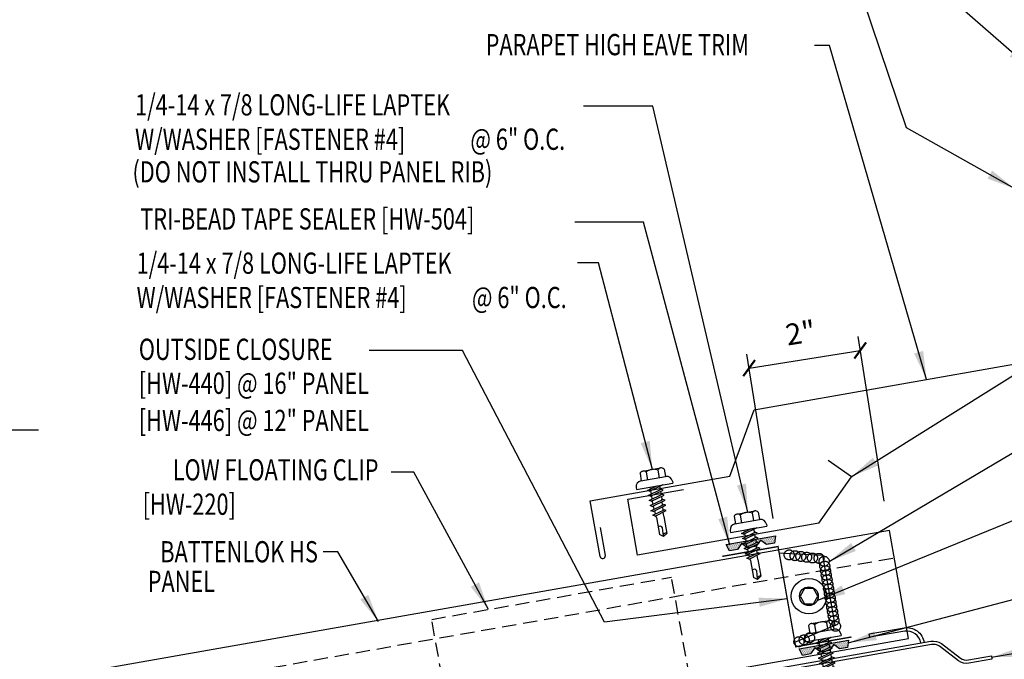
# Model space of a CAD drawing. Units: inches. Extents: x -3.8 to 41.1, y 8.7 to 40.6.
# Drawn here: x 11.2 to 28.6, y 17.9 to 29.2 of the extents above; entities that cross this region are included whole.
import ezdxf
from ezdxf.enums import TextEntityAlignment as Align

# ---------------------------------------------------------------- set-up
doc = ezdxf.new("R2010")
doc.units = ezdxf.units.IN
doc.header["$MEASUREMENT"] = 0
for name, pattern in [('CENTER2', [1.125, 0.75, -0.125, 0.125, -0.125]), ('DASH2', [0.1875, 0.125, -0.0625]), ('HIDDEN', [0.375, 0.25, -0.125])]:
    doc.linetypes.add(name, pattern=pattern)
for name, color, linetype in [('clip', 5, 'Continuous'), ('CLO', 3, 'Continuous'), ('DIM', 2, 'Continuous'), ('FASTENER', 9, 'Continuous'), ('MARK', 1, 'Continuous'), ('PANEL', 11, 'Continuous'), ('SEALANT', 253, 'CENTER2'), ('STLA', 10, 'Continuous'), ('TAPE', 8, 'Continuous'), ('TEXT', 2, 'Continuous'), ('TRIM', 6, 'Continuous')]:
    doc.layers.add(name, color=color, linetype=linetype)
doc.styles.add('TEXT', font='SIMPLEX', dxfattribs={"width": 0.75, "height": 6})
doc.styles.add('TEXT1', font='ROMANS.shx', dxfattribs={"width": 0.75, "height": 0.375})
doc.dimstyles.new('DETAIL', dxfattribs={"dimscale": 4, "dimtxt": 0.375, "dimasz": 0.0625, "dimexe": 0.0625, "dimexo": 0.125, "dimgap": 0.0625, "dimtad": 1, "dimdec": 4, "dimzin": 3, "dimdsep": 46, "dimlunit": 4, "dimtxsty": 'TEXT1', "dimblk": 'ARCHTICK', "dimcen": 0.0625, "dimclrd": 7, "dimclre": 7, "dimclrt": 2, "dimadec": 0, "dimazin": 0, "dimtfac": 0.59375, "dimtdec": 4, "dimtmove": 0, "dimatfit": 3, "dimfxl": 0, "dimfrac": 2, "dimtolj": 1, "dimtzin": 3, "dimarcsym": 0})
doc.dimstyles.new('DETAIL$7', dxfattribs={"dimscale": 4, "dimtxt": 6, "dimasz": 0.125, "dimexe": 0.0625, "dimexo": 0.125, "dimgap": 0.0625, "dimtad": 1, "dimdec": 5, "dimzin": 3, "dimdsep": 46, "dimlunit": 4, "dimtxsty": 'TEXT', "dimblk": 'ARCHTICK', "dimcen": 0.0625, "dimclrd": 7, "dimclre": 7, "dimclrt": 2, "dimadec": 0, "dimazin": 0, "dimtfac": 0.666667, "dimtdec": 5, "dimtmove": 0, "dimatfit": 3, "dimfxl": 0, "dimfrac": 2, "dimtolj": 1, "dimtzin": 3, "dimarcsym": 0})

# ---------------------------------------------------------------- blocks, each defined once
blk = doc.blocks.new('MB_DW4')
at = {"layer": 'FASTENER'}
for p, q in [((-0.217, 0.305), (-0.217, 0.171)), ((-0.163, 0.337), (0.159, 0.337)), ((-0.108, 0.305), (-0.108, 0.171)), ((0.105, 0.305), (0.105, 0.171)), ((0.214, 0.305), (0.214, 0.171)), ((-0.326, 0.071), (-0.326, 0.037)), ((-0.326, 0.037), (0.322, 0.037)), ((-0.226, 0.171), (0.214, 0.171)), ((-0.141, -0.014), (0.037, 0.037)), ((-0.105, -0.034), (0.137, 0.035)), ((-0.088, 0.037), (-0.088, 0.001)), ((-0.088, 0.037), (0.085, 0.037)), ((0.085, 0.037), (0.134, 0.037)), ((0.085, 0.02), (0.085, -0.041)), ((0.137, 0.035), (0.134, 0.037)), ((0.322, 0.071), (0.322, 0.037)), ((-0.105, -0.034), (-0.141, -0.014)), ((-0.141, -0.105), (0.102, -0.036)), ((-0.105, -0.125), (-0.141, -0.105)), ((-0.141, -0.196), (0.102, -0.127)), ((-0.105, -0.125), (0.137, -0.056)), ((-0.105, -0.216), (0.137, -0.147)), ((-0.088, -0.029), (-0.088, -0.09)), ((-0.088, -0.12), (-0.088, -0.181)), ((0.085, -0.071), (0.085, -0.131)), ((0.085, -0.162), (0.085, -0.211)), ((0.137, -0.056), (0.102, -0.036)), ((0.137, -0.147), (0.102, -0.127)), ((-0.105, -0.216), (-0.141, -0.196)), ((-0.141, -0.287), (0.102, -0.217)), ((-0.105, -0.307), (-0.141, -0.287)), ((-0.141, -0.378), (0.102, -0.308)), ((-0.105, -0.307), (0.137, -0.238)), ((-0.105, -0.398), (0.137, -0.328)), ((-0.084, -0.27), (-0.088, -0.211)), ((-0.078, -0.36), (-0.082, -0.3)), ((0.071, -0.408), (0.075, -0.346)), ((0.077, -0.315), (0.082, -0.253)), ((0.084, -0.223), (0.085, -0.211)), ((0.137, -0.238), (0.102, -0.217)), ((0.137, -0.328), (0.102, -0.308)), ((-0.105, -0.398), (-0.141, -0.378)), ((-0.122, -0.463), (0.089, -0.403)), ((-0.086, -0.483), (-0.122, -0.463)), ((-0.086, -0.483), (0.124, -0.423)), ((-0.071, -0.449), (-0.075, -0.389)), ((-0.066, -0.516), (-0.069, -0.478)), ((-0.066, -0.516), (-0.066, -0.82)), ((0.063, -0.515), (0.068, -0.439)), ((0.063, -0.516), (0.063, -0.82)), ((0.124, -0.423), (0.089, -0.403)), ((-0.002, -0.866), (-0.066, -0.82)), ((-0.003, -0.854), (0.009, -0.714)), ((-0.002, -0.866), (0.063, -0.82))]:
    blk.add_line(p, q, dxfattribs=at)
for centre, radius, start, end in [((-0.163, 0.274), 0.0628, 29.8754, 150.1246), ((-0.002, 0.141), 0.196, 56.9974, 123.0026), ((0.159, 0.274), 0.0628, 29.8754, 150.1246), ((-0.226, 0.071), 0.1, 90, 180), ((0.222, 0.071), 0.1, 0, 90), ((0.073, -0.516), 0.01, 175.9484, 180), ((-0.036, -0.723), 0.0461, 11.1445, 130.906), ((0.039, -0.855), 0.0422, 55.4585, 194.8454)]:
    blk.add_arc(centre, radius, start, end, dxfattribs=at)
blk = doc.blocks.new('*X2')
at = {"color": 0}
for p, q in [((-0.434, 0.135), (-0.434, 0.135)), ((-0.434, 0.123), (-0.434, 0.123)), ((-0.422, 0.141), (-0.422, 0.141)), ((-0.422, 0.129), (-0.422, 0.129)), ((-0.422, 0.117), (-0.422, 0.117)), ((-0.422, 0.105), (-0.422, 0.105)), ((-0.422, 0.094), (-0.422, 0.094)), ((-0.422, 0.082), (-0.422, 0.082)), ((-0.41, 0.135), (-0.41, 0.135)), ((-0.41, 0.123), (-0.41, 0.123)), ((-0.41, 0.111), (-0.41, 0.111)), ((-0.41, 0.1), (-0.41, 0.1)), ((-0.41, 0.088), (-0.41, 0.088)), ((-0.41, 0.076), (-0.41, 0.076)), ((-0.41, 0.064), (-0.41, 0.064)), ((-0.41, 0.053), (-0.41, 0.053)), ((-0.41, 0.041), (-0.41, 0.041)), ((-0.398, 0.141), (-0.398, 0.141)), ((-0.398, 0.129), (-0.398, 0.129)), ((-0.398, 0.117), (-0.398, 0.117)), ((-0.398, 0.105), (-0.398, 0.105)), ((-0.398, 0.094), (-0.398, 0.094)), ((-0.398, 0.082), (-0.398, 0.082)), ((-0.398, 0.07), (-0.398, 0.07)), ((-0.398, 0.059), (-0.398, 0.059)), ((-0.398, 0.047), (-0.398, 0.047)), ((-0.398, 0.035), (-0.398, 0.035)), ((-0.398, 0.023), (-0.398, 0.023)), ((-0.387, 0.135), (-0.387, 0.135)), ((-0.387, 0.123), (-0.387, 0.123)), ((-0.387, 0.111), (-0.387, 0.111)), ((-0.387, 0.1), (-0.387, 0.1)), ((-0.387, 0.088), (-0.387, 0.088)), ((-0.387, 0.076), (-0.387, 0.076)), ((-0.387, 0.064), (-0.387, 0.064)), ((-0.387, 0.053), (-0.387, 0.053)), ((-0.387, 0.041), (-0.387, 0.041)), ((-0.387, 0.029), (-0.387, 0.029)), ((-0.375, 0.141), (-0.375, 0.141)), ((-0.375, 0.129), (-0.375, 0.129)), ((-0.375, 0.117), (-0.375, 0.117)), ((-0.375, 0.105), (-0.375, 0.105)), ((-0.375, 0.094), (-0.375, 0.094)), ((-0.375, 0.082), (-0.375, 0.082)), ((-0.375, 0.07), (-0.375, 0.07)), ((-0.375, 0.059), (-0.375, 0.059)), ((-0.375, 0.047), (-0.375, 0.047)), ((-0.375, 0.035), (-0.375, 0.035)), ((-0.375, 0.023), (-0.375, 0.023)), ((-0.363, 0.135), (-0.363, 0.135)), ((-0.363, 0.123), (-0.363, 0.123)), ((-0.363, 0.111), (-0.363, 0.111)), ((-0.363, 0.1), (-0.363, 0.1)), ((-0.363, 0.088), (-0.363, 0.088)), ((-0.363, 0.076), (-0.363, 0.076)), ((-0.363, 0.064), (-0.363, 0.064)), ((-0.363, 0.053), (-0.363, 0.053)), ((-0.363, 0.041), (-0.363, 0.041)), ((-0.363, 0.029), (-0.363, 0.029)), ((-0.352, 0.141), (-0.352, 0.141)), ((-0.352, 0.129), (-0.352, 0.129)), ((-0.352, 0.117), (-0.352, 0.117)), ((-0.352, 0.105), (-0.352, 0.105)), ((-0.352, 0.094), (-0.352, 0.094)), ((-0.352, 0.082), (-0.352, 0.082)), ((-0.352, 0.07), (-0.352, 0.07)), ((-0.352, 0.059), (-0.352, 0.059)), ((-0.352, 0.047), (-0.352, 0.047)), ((-0.352, 0.035), (-0.352, 0.035)), ((-0.352, 0.023), (-0.352, 0.023)), ((-0.34, 0.135), (-0.34, 0.135)), ((-0.34, 0.123), (-0.34, 0.123)), ((-0.34, 0.111), (-0.34, 0.111)), ((-0.34, 0.1), (-0.34, 0.1)), ((-0.34, 0.088), (-0.34, 0.088)), ((-0.34, 0.076), (-0.34, 0.076)), ((-0.34, 0.064), (-0.34, 0.064)), ((-0.34, 0.053), (-0.34, 0.053)), ((-0.34, 0.041), (-0.34, 0.041)), ((-0.34, 0.029), (-0.34, 0.029)), ((-0.328, 0.141), (-0.328, 0.141)), ((-0.328, 0.129), (-0.328, 0.129)), ((-0.328, 0.117), (-0.328, 0.117)), ((-0.328, 0.105), (-0.328, 0.105)), ((-0.328, 0.094), (-0.328, 0.094)), ((-0.328, 0.082), (-0.328, 0.082)), ((-0.328, 0.07), (-0.328, 0.07)), ((-0.328, 0.059), (-0.328, 0.059)), ((-0.328, 0.047), (-0.328, 0.047)), ((-0.328, 0.035), (-0.328, 0.035)), ((-0.328, 0.023), (-0.328, 0.023)), ((-0.316, 0.135), (-0.316, 0.135)), ((-0.316, 0.123), (-0.316, 0.123)), ((-0.316, 0.111), (-0.316, 0.111)), ((-0.316, 0.1), (-0.316, 0.1)), ((-0.316, 0.088), (-0.316, 0.088)), ((-0.316, 0.076), (-0.316, 0.076)), ((-0.316, 0.064), (-0.316, 0.064)), ((-0.316, 0.053), (-0.316, 0.053)), ((-0.316, 0.041), (-0.316, 0.041)), ((-0.316, 0.029), (-0.316, 0.029)), ((-0.305, 0.141), (-0.305, 0.141)), ((-0.305, 0.129), (-0.305, 0.129)), ((-0.305, 0.117), (-0.305, 0.117)), ((-0.305, 0.105), (-0.305, 0.105)), ((-0.305, 0.094), (-0.305, 0.094)), ((-0.305, 0.082), (-0.305, 0.082)), ((-0.305, 0.07), (-0.305, 0.07)), ((-0.305, 0.059), (-0.305, 0.059)), ((-0.305, 0.047), (-0.305, 0.047)), ((-0.305, 0.035), (-0.305, 0.035)), ((-0.305, 0.023), (-0.305, 0.023)), ((-0.293, 0.135), (-0.293, 0.135)), ((-0.293, 0.123), (-0.293, 0.123)), ((-0.293, 0.111), (-0.293, 0.111)), ((-0.293, 0.1), (-0.293, 0.1)), ((-0.293, 0.088), (-0.293, 0.088)), ((-0.293, 0.076), (-0.293, 0.076)), ((-0.293, 0.064), (-0.293, 0.064)), ((-0.293, 0.053), (-0.293, 0.053)), ((-0.293, 0.041), (-0.293, 0.041)), ((-0.293, 0.029), (-0.293, 0.029)), ((-0.281, 0.141), (-0.281, 0.141)), ((-0.281, 0.129), (-0.281, 0.129)), ((-0.281, 0.117), (-0.281, 0.117)), ((-0.281, 0.105), (-0.281, 0.105)), ((-0.281, 0.094), (-0.281, 0.094)), ((-0.281, 0.082), (-0.281, 0.082)), ((-0.281, 0.07), (-0.281, 0.07)), ((-0.281, 0.059), (-0.281, 0.059)), ((-0.281, 0.047), (-0.281, 0.047)), ((-0.281, 0.035), (-0.281, 0.035)), ((-0.281, 0.023), (-0.281, 0.023)), ((-0.27, 0.135), (-0.27, 0.135)), ((-0.27, 0.123), (-0.27, 0.123)), ((-0.27, 0.111), (-0.27, 0.111)), ((-0.27, 0.1), (-0.27, 0.1)), ((-0.27, 0.088), (-0.27, 0.088)), ((-0.27, 0.076), (-0.27, 0.076)), ((-0.27, 0.064), (-0.27, 0.064)), ((-0.27, 0.053), (-0.27, 0.053)), ((-0.27, 0.041), (-0.27, 0.041)), ((-0.27, 0.029), (-0.27, 0.029)), ((-0.258, 0.141), (-0.258, 0.141)), ((-0.258, 0.129), (-0.258, 0.129)), ((-0.258, 0.117), (-0.258, 0.117)), ((-0.258, 0.105), (-0.258, 0.105)), ((-0.258, 0.094), (-0.258, 0.094)), ((-0.258, 0.082), (-0.258, 0.082)), ((-0.258, 0.07), (-0.258, 0.07)), ((-0.258, 0.059), (-0.258, 0.059)), ((-0.258, 0.047), (-0.258, 0.047)), ((-0.258, 0.035), (-0.258, 0.035)), ((-0.258, 0.023), (-0.258, 0.023)), ((-0.246, 0.135), (-0.246, 0.135)), ((-0.246, 0.123), (-0.246, 0.123)), ((-0.246, 0.111), (-0.246, 0.111)), ((-0.246, 0.1), (-0.246, 0.1)), ((-0.246, 0.088), (-0.246, 0.088)), ((-0.246, 0.076), (-0.246, 0.076)), ((-0.246, 0.064), (-0.246, 0.064)), ((-0.246, 0.053), (-0.246, 0.053)), ((-0.246, 0.041), (-0.246, 0.041)), ((-0.234, 0.141), (-0.234, 0.141)), ((-0.234, 0.129), (-0.234, 0.129)), ((-0.234, 0.117), (-0.234, 0.117)), ((-0.234, 0.105), (-0.234, 0.105)), ((-0.234, 0.094), (-0.234, 0.094)), ((-0.234, 0.082), (-0.234, 0.082)), ((-0.234, 0.07), (-0.234, 0.07)), ((-0.234, 0.059), (-0.234, 0.059)), ((-0.234, 0.047), (-0.234, 0.047)), ((-0.223, 0.135), (-0.223, 0.135)), ((-0.223, 0.123), (-0.223, 0.123)), ((-0.223, 0.111), (-0.223, 0.111)), ((-0.223, 0.1), (-0.223, 0.1)), ((-0.223, 0.088), (-0.223, 0.088)), ((-0.223, 0.076), (-0.223, 0.076)), ((-0.223, 0.064), (-0.223, 0.064)), ((-0.211, 0.141), (-0.211, 0.141)), ((-0.211, 0.129), (-0.211, 0.129)), ((-0.211, 0.117), (-0.211, 0.117)), ((-0.211, 0.105), (-0.211, 0.105)), ((-0.211, 0.094), (-0.211, 0.094)), ((-0.211, 0.082), (-0.211, 0.082)), ((-0.211, 0.07), (-0.211, 0.07)), ((-0.199, 0.135), (-0.199, 0.135)), ((-0.199, 0.123), (-0.199, 0.123)), ((-0.199, 0.111), (-0.199, 0.111)), ((-0.199, 0.1), (-0.199, 0.1)), ((-0.199, 0.088), (-0.199, 0.088)), ((-0.188, 0.141), (-0.188, 0.141)), ((-0.188, 0.129), (-0.188, 0.129)), ((-0.188, 0.117), (-0.188, 0.117)), ((-0.188, 0.105), (-0.188, 0.105)), ((-0.188, 0.094), (-0.188, 0.094)), ((-0.176, 0.135), (-0.176, 0.135)), ((-0.176, 0.123), (-0.176, 0.123)), ((-0.176, 0.111), (-0.176, 0.111)), ((-0.164, 0.141), (-0.164, 0.141)), ((-0.164, 0.129), (-0.164, 0.129)), ((-0.164, 0.117), (-0.164, 0.117)), ((-0.164, 0.105), (-0.164, 0.105)), ((-0.152, 0.135), (-0.152, 0.135)), ((-0.152, 0.123), (-0.152, 0.123)), ((-0.152, 0.111), (-0.152, 0.111)), ((-0.152, 0.1), (-0.152, 0.1)), ((-0.141, 0.141), (-0.141, 0.141)), ((-0.141, 0.129), (-0.141, 0.129)), ((-0.141, 0.117), (-0.141, 0.117)), ((-0.141, 0.105), (-0.141, 0.105)), ((-0.141, 0.094), (-0.141, 0.094)), ((-0.141, 0.082), (-0.141, 0.082)), ((-0.129, 0.135), (-0.129, 0.135)), ((-0.129, 0.123), (-0.129, 0.123)), ((-0.129, 0.111), (-0.129, 0.111)), ((-0.129, 0.1), (-0.129, 0.1)), ((-0.129, 0.088), (-0.129, 0.088)), ((-0.129, 0.076), (-0.129, 0.076)), ((-0.117, 0.141), (-0.117, 0.141)), ((-0.117, 0.129), (-0.117, 0.129)), ((-0.117, 0.117), (-0.117, 0.117)), ((-0.117, 0.105), (-0.117, 0.105)), ((-0.117, 0.094), (-0.117, 0.094)), ((-0.117, 0.082), (-0.117, 0.082)), ((-0.117, 0.07), (-0.117, 0.07)), ((-0.117, 0.059), (-0.117, 0.059)), ((-0.105, 0.135), (-0.105, 0.135)), ((-0.105, 0.123), (-0.105, 0.123)), ((-0.105, 0.111), (-0.105, 0.111)), ((-0.105, 0.1), (-0.105, 0.1)), ((-0.105, 0.088), (-0.105, 0.088)), ((-0.105, 0.076), (-0.105, 0.076)), ((-0.105, 0.064), (-0.105, 0.064)), ((-0.105, 0.053), (-0.105, 0.053)), ((-0.094, 0.141), (-0.094, 0.141)), ((-0.094, 0.129), (-0.094, 0.129)), ((-0.094, 0.117), (-0.094, 0.117)), ((-0.094, 0.105), (-0.094, 0.105)), ((-0.094, 0.094), (-0.094, 0.094)), ((-0.094, 0.082), (-0.094, 0.082)), ((-0.094, 0.07), (-0.094, 0.07)), ((-0.094, 0.059), (-0.094, 0.059)), ((-0.094, 0.047), (-0.094, 0.047)), ((-0.094, 0.035), (-0.094, 0.035)), ((-0.082, 0.135), (-0.082, 0.135)), ((-0.082, 0.123), (-0.082, 0.123)), ((-0.082, 0.111), (-0.082, 0.111)), ((-0.082, 0.1), (-0.082, 0.1)), ((-0.082, 0.088), (-0.082, 0.088)), ((-0.082, 0.076), (-0.082, 0.076)), ((-0.082, 0.064), (-0.082, 0.064)), ((-0.082, 0.053), (-0.082, 0.053)), ((-0.082, 0.041), (-0.082, 0.041)), ((-0.082, 0.029), (-0.082, 0.029)), ((-0.07, 0.141), (-0.07, 0.141)), ((-0.07, 0.129), (-0.07, 0.129)), ((-0.07, 0.117), (-0.07, 0.117)), ((-0.07, 0.105), (-0.07, 0.105)), ((-0.07, 0.094), (-0.07, 0.094)), ((-0.07, 0.082), (-0.07, 0.082)), ((-0.07, 0.07), (-0.07, 0.07)), ((-0.07, 0.059), (-0.07, 0.059)), ((-0.07, 0.047), (-0.07, 0.047)), ((-0.07, 0.035), (-0.07, 0.035)), ((-0.07, 0.023), (-0.07, 0.023)), ((-0.059, 0.135), (-0.059, 0.135)), ((-0.059, 0.123), (-0.059, 0.123)), ((-0.059, 0.111), (-0.059, 0.111)), ((-0.059, 0.1), (-0.059, 0.1)), ((-0.059, 0.088), (-0.059, 0.088)), ((-0.059, 0.076), (-0.059, 0.076)), ((-0.059, 0.064), (-0.059, 0.064)), ((-0.059, 0.053), (-0.059, 0.053)), ((-0.059, 0.041), (-0.059, 0.041)), ((-0.059, 0.029), (-0.059, 0.029)), ((-0.047, 0.141), (-0.047, 0.141)), ((-0.047, 0.129), (-0.047, 0.129)), ((-0.047, 0.117), (-0.047, 0.117)), ((-0.047, 0.105), (-0.047, 0.105)), ((-0.047, 0.094), (-0.047, 0.094)), ((-0.047, 0.082), (-0.047, 0.082)), ((-0.047, 0.07), (-0.047, 0.07)), ((-0.047, 0.059), (-0.047, 0.059)), ((-0.047, 0.047), (-0.047, 0.047)), ((-0.047, 0.035), (-0.047, 0.035)), ((-0.047, 0.023), (-0.047, 0.023)), ((-0.035, 0.135), (-0.035, 0.135)), ((-0.035, 0.123), (-0.035, 0.123)), ((-0.035, 0.111), (-0.035, 0.111)), ((-0.035, 0.1), (-0.035, 0.1)), ((-0.035, 0.088), (-0.035, 0.088)), ((-0.035, 0.076), (-0.035, 0.076)), ((-0.035, 0.064), (-0.035, 0.064)), ((-0.035, 0.053), (-0.035, 0.053)), ((-0.035, 0.041), (-0.035, 0.041)), ((-0.035, 0.029), (-0.035, 0.029)), ((-0.023, 0.141), (-0.023, 0.141)), ((-0.023, 0.129), (-0.023, 0.129)), ((-0.023, 0.117), (-0.023, 0.117)), ((-0.023, 0.105), (-0.023, 0.105)), ((-0.023, 0.094), (-0.023, 0.094)), ((-0.023, 0.082), (-0.023, 0.082)), ((-0.023, 0.07), (-0.023, 0.07)), ((-0.023, 0.059), (-0.023, 0.059)), ((-0.023, 0.047), (-0.023, 0.047)), ((-0.023, 0.035), (-0.023, 0.035)), ((-0.023, 0.023), (-0.023, 0.023)), ((-0.012, 0.135), (-0.012, 0.135)), ((-0.012, 0.123), (-0.012, 0.123)), ((-0.012, 0.111), (-0.012, 0.111)), ((-0.012, 0.1), (-0.012, 0.1)), ((-0.012, 0.088), (-0.012, 0.088)), ((-0.012, 0.076), (-0.012, 0.076)), ((-0.012, 0.064), (-0.012, 0.064)), ((-0.012, 0.053), (-0.012, 0.053)), ((-0.012, 0.041), (-0.012, 0.041)), ((-0.012, 0.029), (-0.012, 0.029)), ((0, 0.141), (0, 0.141)), ((0, 0.129), (0, 0.129)), ((0, 0.117), (0, 0.117)), ((0, 0.105), (0, 0.105)), ((0, 0.094), (0, 0.094)), ((0, 0.082), (0, 0.082)), ((0, 0.07), (0, 0.07)), ((0, 0.059), (0, 0.059)), ((0, 0.047), (0, 0.047)), ((0, 0.035), (0, 0.035)), ((0, 0.023), (0, 0.023)), ((0.012, 0.135), (0.012, 0.135)), ((0.012, 0.123), (0.012, 0.123)), ((0.012, 0.111), (0.012, 0.111)), ((0.012, 0.1), (0.012, 0.1)), ((0.012, 0.088), (0.012, 0.088)), ((0.012, 0.076), (0.012, 0.076)), ((0.012, 0.064), (0.012, 0.064)), ((0.012, 0.053), (0.012, 0.053)), ((0.012, 0.041), (0.012, 0.041)), ((0.012, 0.029), (0.012, 0.029)), ((0.023, 0.141), (0.023, 0.141)), ((0.023, 0.129), (0.023, 0.129)), ((0.023, 0.117), (0.023, 0.117)), ((0.023, 0.105), (0.023, 0.105)), ((0.023, 0.094), (0.023, 0.094)), ((0.023, 0.082), (0.023, 0.082)), ((0.023, 0.07), (0.023, 0.07)), ((0.023, 0.059), (0.023, 0.059)), ((0.023, 0.047), (0.023, 0.047)), ((0.023, 0.035), (0.023, 0.035)), ((0.023, 0.023), (0.023, 0.023)), ((0.035, 0.135), (0.035, 0.135)), ((0.035, 0.123), (0.035, 0.123)), ((0.035, 0.111), (0.035, 0.111)), ((0.035, 0.1), (0.035, 0.1)), ((0.035, 0.088), (0.035, 0.088)), ((0.035, 0.076), (0.035, 0.076)), ((0.035, 0.064), (0.035, 0.064)), ((0.035, 0.053), (0.035, 0.053)), ((0.035, 0.041), (0.035, 0.041)), ((0.035, 0.029), (0.035, 0.029)), ((0.047, 0.141), (0.047, 0.141)), ((0.047, 0.129), (0.047, 0.129)), ((0.047, 0.117), (0.047, 0.117)), ((0.047, 0.105), (0.047, 0.105)), ((0.047, 0.094), (0.047, 0.094)), ((0.047, 0.082), (0.047, 0.082)), ((0.047, 0.07), (0.047, 0.07)), ((0.047, 0.059), (0.047, 0.059)), ((0.047, 0.047), (0.047, 0.047)), ((0.047, 0.035), (0.047, 0.035)), ((0.047, 0.023), (0.047, 0.023)), ((0.059, 0.135), (0.059, 0.135)), ((0.059, 0.123), (0.059, 0.123)), ((0.059, 0.111), (0.059, 0.111)), ((0.059, 0.1), (0.059, 0.1)), ((0.059, 0.088), (0.059, 0.088)), ((0.059, 0.076), (0.059, 0.076)), ((0.059, 0.064), (0.059, 0.064)), ((0.059, 0.053), (0.059, 0.053)), ((0.059, 0.041), (0.059, 0.041)), ((0.059, 0.029), (0.059, 0.029)), ((0.07, 0.141), (0.07, 0.141)), ((0.07, 0.129), (0.07, 0.129)), ((0.07, 0.117), (0.07, 0.117)), ((0.07, 0.105), (0.07, 0.105)), ((0.07, 0.094), (0.07, 0.094)), ((0.07, 0.082), (0.07, 0.082)), ((0.07, 0.07), (0.07, 0.07)), ((0.07, 0.059), (0.07, 0.059)), ((0.07, 0.047), (0.07, 0.047)), ((0.07, 0.035), (0.07, 0.035)), ((0.07, 0.023), (0.07, 0.023)), ((0.082, 0.135), (0.082, 0.135)), ((0.082, 0.123), (0.082, 0.123)), ((0.082, 0.111), (0.082, 0.111)), ((0.082, 0.1), (0.082, 0.1)), ((0.082, 0.088), (0.082, 0.088)), ((0.082, 0.076), (0.082, 0.076)), ((0.082, 0.064), (0.082, 0.064)), ((0.082, 0.053), (0.082, 0.053)), ((0.082, 0.041), (0.082, 0.041)), ((0.082, 0.029), (0.082, 0.029)), ((0.094, 0.141), (0.094, 0.141)), ((0.094, 0.129), (0.094, 0.129)), ((0.094, 0.117), (0.094, 0.117)), ((0.094, 0.105), (0.094, 0.105)), ((0.094, 0.094), (0.094, 0.094)), ((0.094, 0.082), (0.094, 0.082)), ((0.094, 0.07), (0.094, 0.07)), ((0.094, 0.059), (0.094, 0.059)), ((0.094, 0.047), (0.094, 0.047)), ((0.094, 0.035), (0.094, 0.035)), ((0.105, 0.135), (0.105, 0.135)), ((0.105, 0.123), (0.105, 0.123)), ((0.105, 0.111), (0.105, 0.111)), ((0.105, 0.1), (0.105, 0.1)), ((0.105, 0.088), (0.105, 0.088)), ((0.105, 0.076), (0.105, 0.076)), ((0.105, 0.064), (0.105, 0.064)), ((0.105, 0.053), (0.105, 0.053)), ((0.117, 0.141), (0.117, 0.141)), ((0.117, 0.129), (0.117, 0.129)), ((0.117, 0.117), (0.117, 0.117)), ((0.117, 0.105), (0.117, 0.105)), ((0.117, 0.094), (0.117, 0.094)), ((0.117, 0.082), (0.117, 0.082)), ((0.117, 0.07), (0.117, 0.07)), ((0.117, 0.059), (0.117, 0.059)), ((0.129, 0.135), (0.129, 0.135)), ((0.129, 0.123), (0.129, 0.123)), ((0.129, 0.111), (0.129, 0.111)), ((0.129, 0.1), (0.129, 0.1)), ((0.129, 0.088), (0.129, 0.088)), ((0.129, 0.076), (0.129, 0.076)), ((0.141, 0.141), (0.141, 0.141)), ((0.141, 0.129), (0.141, 0.129)), ((0.141, 0.117), (0.141, 0.117)), ((0.141, 0.105), (0.141, 0.105)), ((0.141, 0.094), (0.141, 0.094)), ((0.141, 0.082), (0.141, 0.082)), ((0.152, 0.135), (0.152, 0.135)), ((0.152, 0.123), (0.152, 0.123)), ((0.152, 0.111), (0.152, 0.111)), ((0.152, 0.1), (0.152, 0.1)), ((0.164, 0.141), (0.164, 0.141)), ((0.164, 0.129), (0.164, 0.129)), ((0.164, 0.117), (0.164, 0.117)), ((0.164, 0.105), (0.164, 0.105)), ((0.176, 0.135), (0.176, 0.135)), ((0.176, 0.123), (0.176, 0.123)), ((0.176, 0.111), (0.176, 0.111)), ((0.188, 0.141), (0.188, 0.141)), ((0.188, 0.129), (0.188, 0.129)), ((0.188, 0.117), (0.188, 0.117)), ((0.188, 0.105), (0.188, 0.105)), ((0.188, 0.094), (0.188, 0.094)), ((0.199, 0.135), (0.199, 0.135)), ((0.199, 0.123), (0.199, 0.123)), ((0.199, 0.111), (0.199, 0.111)), ((0.199, 0.1), (0.199, 0.1)), ((0.199, 0.088), (0.199, 0.088)), ((0.211, 0.141), (0.211, 0.141)), ((0.211, 0.129), (0.211, 0.129)), ((0.211, 0.117), (0.211, 0.117)), ((0.211, 0.105), (0.211, 0.105)), ((0.211, 0.094), (0.211, 0.094)), ((0.211, 0.082), (0.211, 0.082)), ((0.211, 0.07), (0.211, 0.07)), ((0.223, 0.135), (0.223, 0.135)), ((0.223, 0.123), (0.223, 0.123)), ((0.223, 0.111), (0.223, 0.111)), ((0.223, 0.1), (0.223, 0.1)), ((0.223, 0.088), (0.223, 0.088)), ((0.223, 0.076), (0.223, 0.076)), ((0.223, 0.064), (0.223, 0.064)), ((0.234, 0.141), (0.234, 0.141)), ((0.234, 0.129), (0.234, 0.129)), ((0.234, 0.117), (0.234, 0.117)), ((0.234, 0.105), (0.234, 0.105)), ((0.234, 0.094), (0.234, 0.094)), ((0.234, 0.082), (0.234, 0.082)), ((0.234, 0.07), (0.234, 0.07)), ((0.234, 0.059), (0.234, 0.059)), ((0.234, 0.047), (0.234, 0.047)), ((0.246, 0.135), (0.246, 0.135)), ((0.246, 0.123), (0.246, 0.123)), ((0.246, 0.111), (0.246, 0.111)), ((0.246, 0.1), (0.246, 0.1)), ((0.246, 0.088), (0.246, 0.088)), ((0.246, 0.076), (0.246, 0.076)), ((0.246, 0.064), (0.246, 0.064)), ((0.246, 0.053), (0.246, 0.053)), ((0.246, 0.041), (0.246, 0.041)), ((0.258, 0.141), (0.258, 0.141)), ((0.258, 0.129), (0.258, 0.129)), ((0.258, 0.117), (0.258, 0.117)), ((0.258, 0.105), (0.258, 0.105)), ((0.258, 0.094), (0.258, 0.094)), ((0.258, 0.082), (0.258, 0.082)), ((0.258, 0.07), (0.258, 0.07)), ((0.258, 0.059), (0.258, 0.059)), ((0.258, 0.047), (0.258, 0.047)), ((0.258, 0.035), (0.258, 0.035)), ((0.258, 0.023), (0.258, 0.023)), ((0.27, 0.135), (0.27, 0.135)), ((0.27, 0.123), (0.27, 0.123)), ((0.27, 0.111), (0.27, 0.111)), ((0.27, 0.1), (0.27, 0.1)), ((0.27, 0.088), (0.27, 0.088)), ((0.27, 0.076), (0.27, 0.076)), ((0.27, 0.064), (0.27, 0.064)), ((0.27, 0.053), (0.27, 0.053)), ((0.27, 0.041), (0.27, 0.041)), ((0.27, 0.029), (0.27, 0.029)), ((0.281, 0.141), (0.281, 0.141)), ((0.281, 0.129), (0.281, 0.129)), ((0.281, 0.117), (0.281, 0.117)), ((0.281, 0.105), (0.281, 0.105)), ((0.281, 0.094), (0.281, 0.094)), ((0.281, 0.082), (0.281, 0.082)), ((0.281, 0.07), (0.281, 0.07)), ((0.281, 0.059), (0.281, 0.059)), ((0.281, 0.047), (0.281, 0.047)), ((0.281, 0.035), (0.281, 0.035)), ((0.281, 0.023), (0.281, 0.023)), ((0.293, 0.135), (0.293, 0.135)), ((0.293, 0.123), (0.293, 0.123)), ((0.293, 0.111), (0.293, 0.111)), ((0.293, 0.1), (0.293, 0.1)), ((0.293, 0.088), (0.293, 0.088)), ((0.293, 0.076), (0.293, 0.076)), ((0.293, 0.064), (0.293, 0.064)), ((0.293, 0.053), (0.293, 0.053)), ((0.293, 0.041), (0.293, 0.041)), ((0.293, 0.029), (0.293, 0.029)), ((0.305, 0.141), (0.305, 0.141)), ((0.305, 0.129), (0.305, 0.129)), ((0.305, 0.117), (0.305, 0.117)), ((0.305, 0.105), (0.305, 0.105)), ((0.305, 0.094), (0.305, 0.094)), ((0.305, 0.082), (0.305, 0.082)), ((0.305, 0.07), (0.305, 0.07)), ((0.305, 0.059), (0.305, 0.059)), ((0.305, 0.047), (0.305, 0.047)), ((0.305, 0.035), (0.305, 0.035)), ((0.305, 0.023), (0.305, 0.023)), ((0.316, 0.135), (0.316, 0.135)), ((0.316, 0.123), (0.316, 0.123)), ((0.316, 0.111), (0.316, 0.111)), ((0.316, 0.1), (0.316, 0.1)), ((0.316, 0.088), (0.316, 0.088)), ((0.316, 0.076), (0.316, 0.076)), ((0.316, 0.064), (0.316, 0.064)), ((0.316, 0.053), (0.316, 0.053)), ((0.316, 0.041), (0.316, 0.041)), ((0.316, 0.029), (0.316, 0.029)), ((0.328, 0.141), (0.328, 0.141)), ((0.328, 0.129), (0.328, 0.129)), ((0.328, 0.117), (0.328, 0.117)), ((0.328, 0.105), (0.328, 0.105)), ((0.328, 0.094), (0.328, 0.094)), ((0.328, 0.082), (0.328, 0.082)), ((0.328, 0.07), (0.328, 0.07)), ((0.328, 0.059), (0.328, 0.059)), ((0.328, 0.047), (0.328, 0.047)), ((0.328, 0.035), (0.328, 0.035)), ((0.328, 0.023), (0.328, 0.023)), ((0.34, 0.135), (0.34, 0.135)), ((0.34, 0.123), (0.34, 0.123)), ((0.34, 0.111), (0.34, 0.111)), ((0.34, 0.1), (0.34, 0.1)), ((0.34, 0.088), (0.34, 0.088)), ((0.34, 0.076), (0.34, 0.076)), ((0.34, 0.064), (0.34, 0.064)), ((0.34, 0.053), (0.34, 0.053)), ((0.34, 0.041), (0.34, 0.041)), ((0.34, 0.029), (0.34, 0.029)), ((0.352, 0.141), (0.352, 0.141)), ((0.352, 0.129), (0.352, 0.129)), ((0.352, 0.117), (0.352, 0.117)), ((0.352, 0.105), (0.352, 0.105)), ((0.352, 0.094), (0.352, 0.094)), ((0.352, 0.082), (0.352, 0.082)), ((0.352, 0.07), (0.352, 0.07)), ((0.352, 0.059), (0.352, 0.059)), ((0.352, 0.047), (0.352, 0.047)), ((0.352, 0.035), (0.352, 0.035)), ((0.352, 0.023), (0.352, 0.023)), ((0.363, 0.135), (0.363, 0.135)), ((0.363, 0.123), (0.363, 0.123)), ((0.363, 0.111), (0.363, 0.111)), ((0.363, 0.1), (0.363, 0.1)), ((0.363, 0.088), (0.363, 0.088)), ((0.363, 0.076), (0.363, 0.076)), ((0.363, 0.064), (0.363, 0.064)), ((0.363, 0.053), (0.363, 0.053)), ((0.363, 0.041), (0.363, 0.041)), ((0.363, 0.029), (0.363, 0.029)), ((0.375, 0.141), (0.375, 0.141)), ((0.375, 0.129), (0.375, 0.129)), ((0.375, 0.117), (0.375, 0.117)), ((0.375, 0.105), (0.375, 0.105)), ((0.375, 0.094), (0.375, 0.094)), ((0.375, 0.082), (0.375, 0.082)), ((0.375, 0.07), (0.375, 0.07)), ((0.375, 0.059), (0.375, 0.059)), ((0.375, 0.047), (0.375, 0.047)), ((0.375, 0.035), (0.375, 0.035)), ((0.375, 0.023), (0.375, 0.023)), ((0.387, 0.135), (0.387, 0.135)), ((0.387, 0.123), (0.387, 0.123)), ((0.387, 0.111), (0.387, 0.111)), ((0.387, 0.1), (0.387, 0.1)), ((0.387, 0.088), (0.387, 0.088)), ((0.387, 0.076), (0.387, 0.076)), ((0.387, 0.064), (0.387, 0.064)), ((0.387, 0.053), (0.387, 0.053)), ((0.387, 0.041), (0.387, 0.041)), ((0.387, 0.029), (0.387, 0.029)), ((0.398, 0.141), (0.398, 0.141)), ((0.398, 0.129), (0.398, 0.129)), ((0.398, 0.117), (0.398, 0.117)), ((0.398, 0.105), (0.398, 0.105)), ((0.398, 0.094), (0.398, 0.094)), ((0.398, 0.082), (0.398, 0.082)), ((0.398, 0.07), (0.398, 0.07)), ((0.398, 0.059), (0.398, 0.059)), ((0.398, 0.047), (0.398, 0.047)), ((0.398, 0.035), (0.398, 0.035)), ((0.398, 0.023), (0.398, 0.023)), ((0.41, 0.135), (0.41, 0.135)), ((0.41, 0.123), (0.41, 0.123)), ((0.41, 0.111), (0.41, 0.111)), ((0.41, 0.1), (0.41, 0.1)), ((0.41, 0.088), (0.41, 0.088)), ((0.41, 0.076), (0.41, 0.076)), ((0.41, 0.064), (0.41, 0.064)), ((0.41, 0.053), (0.41, 0.053)), ((0.41, 0.041), (0.41, 0.041)), ((0.422, 0.141), (0.422, 0.141)), ((0.422, 0.129), (0.422, 0.129)), ((0.422, 0.117), (0.422, 0.117)), ((0.422, 0.105), (0.422, 0.105)), ((0.422, 0.094), (0.422, 0.094)), ((0.422, 0.082), (0.422, 0.082)), ((0.434, 0.135), (0.434, 0.135)), ((0.434, 0.123), (0.434, 0.123))]:
    blk.add_line(p, q, dxfattribs=at)
blk = doc.blocks.new('MB_DBTAP')
at = {"layer": 'TAPE', "color": 9}
blk.add_lwpolyline([(-0.403, 0.018), (-0.442, 0.141), (0.442, 0.141), (0.403, 0.018), (0.26, 0.018), (0.17, 0.109), (0.079, 0.018), (0, 0.018), (-0.079, 0.018), (-0.17, 0.109), (-0.26, 0.018)], close=True, dxfattribs=at)
at = {"layer": 'TAPE', "color": 251}
blk.add_blockref('*X2', (0, 0), dxfattribs=at)
blk = doc.blocks.new('_ArchTick')
at = {"color": 0, "linetype": 'ByBlock', "const_width": 0.15}
blk.add_lwpolyline([(-0.5, -0.5), (0.5, 0.5)], dxfattribs=at)
blk = doc.blocks.new('*D15')
at = {"layer": 'DEFPOINTS', "color": 0}
for p in [(26.035, 23.364), (26.535, 20.21), (24.574, 19.899)]:
    blk.add_point(p, dxfattribs=at)
at = {"layer": 'DIM', "color": 7, "lineweight": -2}
for p, q in [((26.457, 20.704), (25.996, 23.611)), ((24.496, 20.393), (24.035, 23.3)), ((24.074, 23.053), (26.035, 23.364))]:
    blk.add_line(p, q, dxfattribs=at)
at = {"layer": 'DIM', "color": 7, "lineweight": -2, "xscale": 0.25, "yscale": 0.25, "zscale": 0.25}
for p, rotation in [((26.035, 23.364), 8.999999999999899), ((24.074, 23.053), 188.9999999999999)]:
    blk.add_blockref('_ArchTick', p, dxfattribs=dict(at, rotation=rotation))
at = {"layer": 'DIM', "color": 2, "insert": (24.981, 23.676), "char_height": 0.375, "attachment_point": 5, "rotation": 9, "style": 'TEXT1'}
blk.add_mtext('\\A1;2"', dxfattribs=at)
blk = doc.blocks.new('MB_516W')
blk.add_lwpolyline([(-0.078, 0.135), (-0.156, 0), (-0.078, -0.135), (0.078, -0.135), (0.156, 0), (0.078, 0.135)], close=True)
for radius in [0.312, 0.166]:
    blk.add_circle((0, 0), radius)
blk = doc.blocks.new('A$C23AA14D5')
at = {"layer": 'CLO', "const_width": 0.0239}
blk.add_lwpolyline([(2.284, 0.187), (1.299, 0.014), (0.987, 1.785), (0.002, 1.611)], dxfattribs=at)
at = {"layer": 'CLO'}
blk.add_lwpolyline([(1.285, 0.094), (1.993, 0.397), (1.776, 1.628), (1.007, 1.67)], dxfattribs=at)
blk = doc.blocks.new('slopl1')
at = {"layer": 'MARK', "color": 6}
blk.add_lwpolyline([(0, 0), (0, 0.1368), (0.4871, 0.1368)], dxfattribs=at)
at = {"layer": 'MARK', "color": 2, "style": 'TEXT1', "width": 0.75}
blk.add_text('12', height=0.09375, dxfattribs=at).set_placement((0.1909, 0.1779))
blk.add_attdef('SLOPL1', text='', height=0.0938, dxfattribs=at).set_placement((-0.0549, 0.0243), align=Align.RIGHT)
blk = doc.blocks.new('FD-F4')
at = {"layer": 'TEXT', "style": 'TEXT1', "width": 0.75}
for s, p in [('1/4-14 x 7/8 LONG-LIFE LAPTEK', (0.0047, -0.0408)), ('W/WASHER [FASTENER #4]', (0.0047, -0.1926))]:
    blk.add_text(s, height=0.09375, dxfattribs=at).set_placement(p)
blk.add_attdef('(QUANTITY)', (1.4847, -0.1926), '', height=0.0938, dxfattribs=at)
at = {"layer": 'TEXT', "style": 'TEXT1', "flags": 1}
for tag, p in [('Color', (0.0624, -0.4349)), ('Calc', (0.0624, -0.4349)), ('Opt1', (0.0624, -0.4349)), ('Opt2', (0.0624, -0.4349)), ('Opt3', (0.0624, -0.4349)), ('Multiple', (0.0624, -0.4349)), ('Description', (0.0624, -0.4349)), ('Part', (0.0624, -0.4349)), ('Spare1', (0.0624, -0.6224)), ('Spare2', (0.0624, -0.6224)), ('Spare3', (0.0624, -0.6224)), ('Spare4', (0.0624, -0.6224)), ('Spare5', (0.0624, -0.6224)), ('Spare6', (0.0624, -0.6224)), ('Spare7', (0.0624, -0.6224)), ('Spare8', (0.0624, -0.6224)), ('Spare9', (0.0624, -0.6224)), ('Spare10', (0.0624, -0.6224))]:
    blk.add_attdef(tag, p, '', height=0.0938, dxfattribs=at)
blk = doc.blocks.new('A$C584F7AE8')
at = {"layer": 'TRIM'}
for p, q in [((3.057, 0.485), (2.647, 0.771)), ((2.483, -0.335), (3.057, 0.485)), ((-0.891, 0.086), (0.093, 0.26)), ((-0.718, -0.899), (-0.891, 0.086)), ((2.483, -0.335), (-0.718, -0.899))]:
    blk.add_line(p, q, dxfattribs=at)
blk = doc.blocks.new('fz7')
at = {"layer": 'FASTENER'}
for p, q in [((-0.215, 0.305), (-0.215, 0.171)), ((-0.161, 0.337), (0.161, 0.337)), ((-0.107, 0.305), (-0.107, 0.171)), ((0.107, 0.305), (0.107, 0.171)), ((0.215, 0.305), (0.215, 0.171)), ((-0.324, 0.071), (-0.324, 0.037)), ((-0.324, 0.037), (0.324, 0.037)), ((-0.224, 0.171), (0.215, 0.171)), ((-0.139, -0.016), (0.046, 0.037)), ((-0.104, -0.036), (0.139, 0.033)), ((-0.086, 0.037), (-0.086, -0.001)), ((-0.086, 0.037), (0.086, 0.037)), ((0.086, 0.037), (0.133, 0.037)), ((0.086, 0.018), (0.086, -0.042)), ((0.139, 0.033), (0.133, 0.037)), ((0.324, 0.071), (0.324, 0.037)), ((-0.104, -0.036), (-0.139, -0.016)), ((-0.139, -0.107), (0.104, -0.038)), ((-0.104, -0.127), (-0.139, -0.107)), ((-0.139, -0.198), (0.104, -0.128)), ((-0.104, -0.127), (0.139, -0.058)), ((-0.104, -0.218), (0.139, -0.149)), ((-0.086, -0.031), (-0.086, -0.092)), ((-0.086, -0.122), (-0.086, -0.183)), ((0.086, -0.073), (0.086, -0.133)), ((0.086, -0.164), (0.086, -0.224)), ((0.139, -0.058), (0.104, -0.038)), ((0.139, -0.149), (0.104, -0.128)), ((-0.104, -0.218), (-0.139, -0.198)), ((-0.139, -0.289), (0.104, -0.219)), ((-0.104, -0.309), (-0.139, -0.289)), ((-0.139, -0.38), (0.104, -0.31)), ((-0.104, -0.309), (0.139, -0.239)), ((-0.104, -0.4), (0.139, -0.33)), ((-0.086, -0.213), (-0.086, -0.274)), ((-0.086, -0.304), (-0.086, -0.364)), ((0.086, -0.255), (0.086, -0.315)), ((0.086, -0.345), (0.086, -0.406)), ((0.139, -0.239), (0.104, -0.219)), ((0.139, -0.33), (0.104, -0.31)), ((-0.104, -0.4), (-0.139, -0.38)), ((-0.139, -0.47), (0.104, -0.401)), ((-0.104, -0.491), (-0.139, -0.47)), ((-0.139, -0.561), (0.104, -0.492)), ((-0.104, -0.491), (0.139, -0.421)), ((-0.104, -0.581), (0.139, -0.512)), ((-0.086, -0.395), (-0.086, -0.455)), ((-0.086, -0.486), (-0.086, -0.546)), ((0.086, -0.436), (0.086, -0.497)), ((0.139, -0.421), (0.104, -0.401)), ((0.139, -0.512), (0.104, -0.492)), ((-0.104, -0.581), (-0.139, -0.561)), ((-0.139, -0.652), (0.104, -0.583)), ((-0.104, -0.672), (-0.139, -0.652)), ((-0.139, -0.743), (0.104, -0.674)), ((-0.104, -0.672), (0.139, -0.603)), ((-0.104, -0.763), (0.139, -0.694)), ((-0.086, -0.577), (-0.086, -0.637)), ((-0.086, -0.667), (-0.086, -0.728)), ((0.086, -0.527), (0.086, -0.588)), ((0.086, -0.618), (0.086, -0.679)), ((0.139, -0.603), (0.104, -0.583)), ((0.139, -0.694), (0.104, -0.674)), ((-0.104, -0.763), (-0.139, -0.743)), ((-0.139, -0.834), (0.104, -0.765)), ((-0.104, -0.854), (-0.139, -0.834)), ((-0.139, -0.925), (0.104, -0.856)), ((-0.104, -0.854), (0.139, -0.785)), ((-0.086, -0.758), (-0.086, -0.819)), ((-0.086, -0.849), (-0.086, -0.91)), ((0.086, -0.709), (0.086, -0.77)), ((0.086, -0.8), (0.086, -0.861)), ((0.139, -0.785), (0.104, -0.765)), ((0.139, -0.876), (0.104, -0.856)), ((-0.104, -0.945), (-0.139, -0.925)), ((-0.104, -0.945), (0.139, -0.876)), ((-0.086, -0.94), (-0.086, -1.232)), ((0.086, -0.891), (0.086, -1.232)), ((-0.002, -1.277), (0.014, -1.091)), ((0, -1.293), (-0.086, -1.232)), ((0, -1.293), (0.086, -1.232))]:
    blk.add_line(p, q, dxfattribs=at)
for centre, radius, start, end in [((-0.161, 0.274), 0.0628, 29.8754, 150.1246), ((0, 0.141), 0.196, 56.9974, 123.0026), ((0.161, 0.274), 0.0628, 29.8754, 150.1246), ((-0.224, 0.071), 0.1, 90, 180), ((0.224, 0.071), 0.1, 0, 90), ((-0.046, -1.102), 0.0615, 11.1445, 130.906), ((0.054, -1.278), 0.0563, 55.4585, 194.8454)]:
    blk.add_arc(centre, radius, start, end, dxfattribs=at)

msp = doc.modelspace()

# ---------------------------------------------------------------- linework, layer by layer
msp.add_line((19.0142, 23.36208), (17.36293, 23.36208))
at = {"layer": 'clip', "linetype": 'HIDDEN'}
for p, q in [((18.46919, 18.61246), (22.70387, 19.35914)), ((23.02256, 17.59445), (22.70387, 19.35914)), ((18.78779, 16.84835), (18.46919, 18.61246))]:
    msp.add_line(p, q, dxfattribs=at)
at = {"layer": 'PANEL', "color": 8, "linetype": 'DASH2', "ltscale": 2}
msp.add_line((11.22106, 16.98251), (26.63507, 19.70193), dxfattribs=at)
at = {"layer": 'PANEL'}
msp.add_lwpolyline([(11.39589, 15.537), (26.88663, 18.27524), (26.54975, 20.18576), (11.13575, 17.46634)], dxfattribs=at)
at = {"layer": 'SEALANT'}
for centre in [(24.78076, 19.75323), (24.88427, 19.73886), (24.98653, 19.72567), (25.09004, 19.7113), (25.19231, 19.69811), (25.30777, 19.69152), (25.39794, 19.64096), (25.40913, 19.55425), (25.42272, 19.47408), (25.43631, 19.39392), (25.4499, 19.31376), (25.46349, 19.2336), (25.47708, 19.15343), (25.49067, 19.07327), (25.50426, 18.99311), (25.51785, 18.91294), (25.53144, 18.83278), (25.54503, 18.75262), (25.55862, 18.67246), (25.57221, 18.59229), (25.59867, 18.49119), (24.9528, 18.219), (25.04462, 18.25322), (25.14111, 18.28744)]:
    msp.add_circle(centre, 0.08824, dxfattribs=at)
at = {"layer": 'STLA'}
for points in [[(27.10564, 18.19653, 0.40942619), (26.82079, 18.40565), (26.20263, 18.29665), (26.19224, 18.35554), (26.81041, 18.46454, -0.41451753), (27.16348, 18.20673)], [(23.05151, 17.48168), (27.28315, 18.22783, -0.19891237), (27.46793, 18.18687), (27.80395, 17.92844, 0.19891237), (27.94406, 17.89738), (28.35053, 17.96905), (28.36092, 17.91016), (27.95444, 17.83849, -0.19891237), (27.76965, 17.87945), (27.43363, 18.13788, 0.19891237), (27.29353, 18.16894), (23.0619, 17.42279)]]:
    msp.add_lwpolyline(points, format="xyb", dxfattribs=at)
at = {"layer": 'TRIM'}
for p, q in [((24.16051, 22.31751), (29.04787, 23.17688)), ((23.73243, 21.14309), (24.16051, 22.31751)), ((21.2702, 20.71015), (23.73243, 21.14309)), ((21.44338, 19.72526), (21.2702, 20.71015)), ((21.53571, 19.74149), (21.44913, 20.23394))]:
    msp.add_line(p, q, dxfattribs=at)
msp.add_arc((21.48933, 19.7346), 0.04689, 191.495892, 8.449485, dxfattribs=at)

# ---------------------------------------------------------------- block references
msp.add_blockref('A$C584F7AE8', (22.82153, 20.64945))
at = {"layer": 'FASTENER'}
for name, p, rotation in [('MB_DW4', (22.41389, 20.93038), 10), ('MB_DW4', (24.07476, 20.17094), 10), ('MB_DW4', (24.07476, 20.17094), 10), ('fz7', (25.38542, 18.23476), 9.999999999999888)]:
    msp.add_blockref(name, p, dxfattribs=dict(at, rotation=rotation))
msp.add_blockref('MB_516W', (25.12943, 19.02287), dxfattribs=at)
at = {"layer": 'MARK', "xscale": 4, "yscale": 4, "zscale": 4}
msp.add_blockref('slopl1', (9.57765, 21.41507), dxfattribs=at)
at = {"layer": 'TAPE', "rotation": 9.999999999999895}
for p in [(24.12569, 19.87456), (24.12569, 19.87456), (25.41882, 18.03061)]:
    msp.add_blockref('MB_DBTAP', p, dxfattribs=at)
at = {"layer": 'TEXT', "xscale": 4, "yscale": 4, "zscale": 4}
for p in [(13.21394, 27.67893), (13.24077, 24.88273)]:
    msp.add_blockref('FD-F4', p, dxfattribs=at).add_auto_attribs({'(QUANTITY)': '@ 6" O.C.'})
at = {"layer": 'TEXT'}
msp.add_blockref('A$C23AA14D5', (23.59687, 18.11572), dxfattribs=at)

# ---------------------------------------------------------------- texts
at = {"layer": 'TEXT', "style": 'TEXT1', "width": 0.75}
for s, p in [('PARAPET HIGH EAVE TRIM', (19.42219, 28.5798)), ('(DO NOT INSTALL THRU PANEL RIB)', (13.18652, 26.33243)), ('TRI-BEAD TAPE SEALER [HW-504]', (13.32399, 25.50084)), ('OUTSIDE CLOSURE', (13.2988, 23.19751)), ('[HW-440] @ 16" PANEL', (13.2988, 22.59751)), ('[HW-446] @ 12" PANEL', (13.2988, 21.94047)), ('[HW-220]', (13.3654, 20.46091))]:
    msp.add_text(s, height=0.375, dxfattribs=at).set_placement(p)
for s, p in [('LOW FLOATING CLIP', (17.53058, 21.06805)), ('BATTENLOK HS', (16.46151, 19.62098)), ('PANEL', (14.64481, 19.09697))]:
    msp.add_text(s, height=0.375, dxfattribs=at).set_placement(p, align=Align.RIGHT)

# ---------------------------------------------------------------- dimensions: what is measured, and where the dimension line sits
at = {"layer": 'DIM'}
dim = msp.add_aligned_dim(p1=(24.57378, 19.89944), p2=(26.53498, 20.21007), distance=3.19332, dimstyle='DETAIL', dxfattribs=at)
dim.commit()
dim.dimension.update_dxf_attribs({"geometry": '*D15', "text_midpoint": (24.98081, 23.67615)})

# ---------------------------------------------------------------- leaders
for points in [[(29.10534, 28.28991), (25.79116, 31.19007), (25.14006, 31.19007)], [(28.75945, 26.22486), (26.85274, 27.29995), (26.07425, 29.60573)], [(27.2061, 22.85303), (25.49227, 28.75156), (25.2302, 28.75156)], [(24.0525, 20.50878), (22.37348, 27.68102), (21.15061, 27.68102)], [(25.87804, 21.13405), (34.14692, 26.31967), (34.46646, 26.31967)], [(23.73604, 19.92485), (22.20939, 25.63157), (20.99773, 25.63157)], [(22.36529, 21.26328), (21.41604, 24.91077), (21.041, 24.91077)], [(25.48613, 19.63788), (34.23309, 24.8204), (34.45946, 24.8204)], [(24.74621, 18.97929), (21.52048, 18.56684), (19.0142, 23.36208)], [(25.27695, 18.94673), (33.93758, 22.48692), (34.36975, 22.48692)], [(19.47095, 18.78909), (18.15551, 21.21386), (17.75169, 21.21386)], [(25.82338, 18.19923), (34.24483, 20.42074), (34.50208, 20.42074)], [(17.53183, 18.57388), (16.81425, 19.80596), (16.55296, 19.80596)], [(28.35441, 17.94705), (34.20426, 18.93412), (34.47054, 18.93412)]]:
    msp.add_leader(points, dimstyle='DETAIL$7')

doc.saveas('drawing.dxf')
